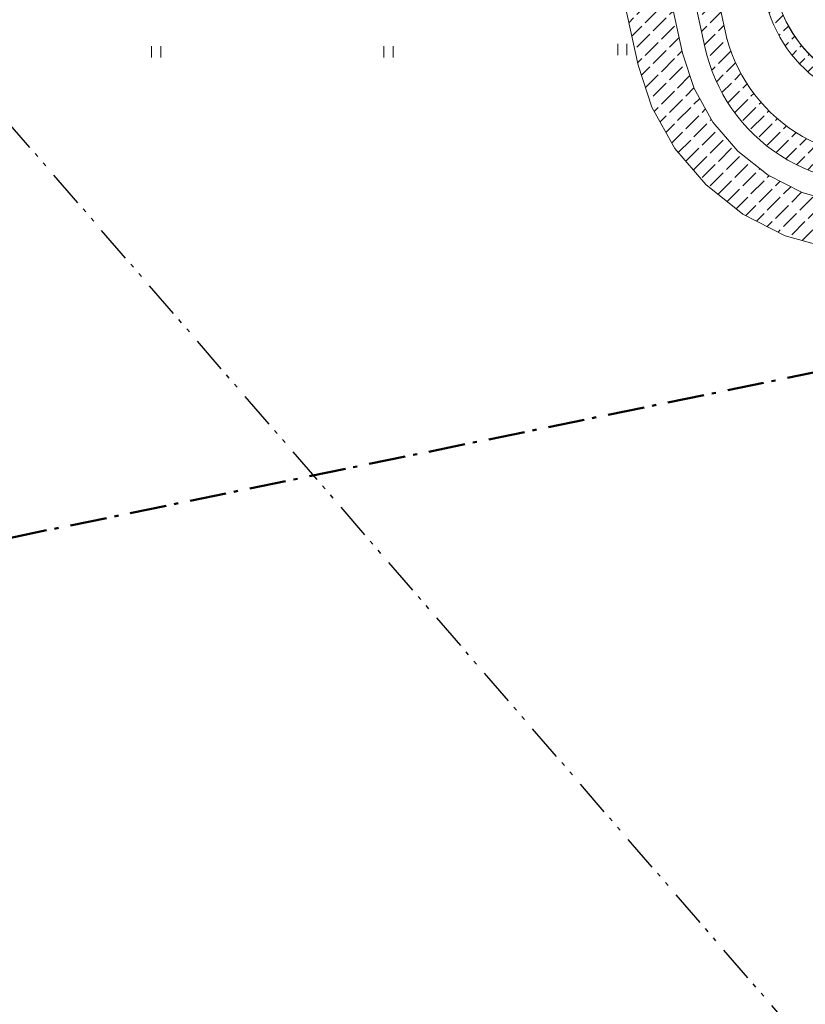
# Model space of a CAD drawing. Units: metres. Extents: x 553830 to 554428, y 6573416 to 6574012.
# Drawn here: x 553937 to 553971, y 6573621 to 6573664 of the extents above; entities that cross this region are included whole.
import ezdxf

# ---------------------------------------------------------------- set-up
doc = ezdxf.new("R2010")
doc.units = ezdxf.units.M
doc.header["$LTSCALE"] = 0.5
doc.linetypes.add('Line Type-16', pattern=[5.2915312, 3.175, -1.0580624, 0.3527044000000002, -0.7057644000000001])
doc.linetypes.add('Line Type-8', pattern=[6.35, 3.175, -1.0580624, 0.3527044000000002, -0.7057644000000001, 0.3527043999999995, -0.7057644000000001])
doc.layers.get('0').update_dxf_attribs({"lineweight": 15})
for name, color, linetype, lineweight, true_color in [('HALJASTUS', 3, 'Continuous', 5, 0x00ff00), ('maantee kaitsevöönd', 6, 'Line Type-8', 25, 0xff00ff), ('nõlv pind', 3, 'Continuous', 5, 0x00ff00), ('plan tiik', 7, 'Continuous', 15, 0x02abea)]:
    doc.layers.add(name, color=color, linetype=linetype, lineweight=lineweight, true_color=true_color)
doc.layers.add('None', color=7, linetype='Continuous', lineweight=5)
doc.layers.add('plan ala piir', color=7, linetype='Line Type-16', lineweight=50)
pattern_1 = [(45, (0, 0), (0.3535533905932738, -0.3535533905932738), [0.8, -0.2])]

# ---------------------------------------------------------------- blocks, each defined once
blk = doc.blocks.new('Group')
at = {"color": 255}
blk.add_wipeout([(-74.39942701530282, -7.793715969505968), (-74.39942701530282, -9.840894504834033), (-78.41676179032426, -10.71861539923755), (-86.93495079954248, -12.579698155485893), (-88.4740816858898, -13.078292969881318), (-89.92945919636945, -13.89165956927824), (-91.1981920842843, -14.97332762471288), (-92.23152365626535, -16.281729239421324), (-92.9897435595004, -17.766583273110406), (-93.44371382832276, -19.370827617981178), (-93.57598863989102, -21.032812063530855), (-93.3872437252891, -22.63964000437027), (-91.21239197601855, -32.593951925813535), (-89.03754022674798, -42.548263847256806), (-88.53894541235256, -44.08739473360412), (-87.72557881295565, -45.54277224408378), (-86.643910757521, -46.81150513199863), (-85.33550914281255, -47.844836703979674), (-83.8506551091235, -48.60305660721474), (-82.24641076425272, -49.057026876037085), (-80.58442631870302, -49.189301687605386), (-78.97759837786363, -49.00055677300341), (-74.39942701530282, -48.0003024033491), (-74.39942701530282, -50.04748093867717), (-78.64669116907065, -50.97543758172123), (-80.54673963832545, -51.19862543958343), (-82.60144784067916, -51.035094342152334), (-84.584772066614, -50.4738517640574), (-86.42049427838832, -49.536465942826275), (-88.03806870088849, -48.258960089876894), (-89.37533285620403, -46.69042803870455), (-90.38089643279254, -44.891147596392926), (-90.97047686626166, -43.071149816755565), (-93.16630070013429, -33.02084851495938), (-95.36212453400691, -22.97054721316323), (-95.58531239186908, -21.070498743908438), (-95.42178129443803, -19.015790541554715), (-94.86053871634306, -17.032466315619878), (-93.92315289511195, -15.196744103845575), (-92.64564704216258, -13.579169681345398), (-91.07711499099022, -12.24190552602986), (-89.2778345486786, -11.236341949441346), (-87.45783676904122, -10.646761515972209), (-78.84365837947013, -8.7647066751218)], dxfattribs=at).dxf.layer = 'nõlv pind'
at = {"layer": 'nõlv pind', "linetype": 'Continuous', "lineweight": 5}
h = blk.add_hatch(dxfattribs=at)
h.set_pattern_fill('nlv', style=0, pattern_type=2)
h.set_pattern_definition(pattern_1)
h.paths.add_polyline_path([(-70.22947998989903, -6.8826518342714), (-78.84365837947013, -8.764706675121815), (-87.45783676904124, -10.64676151597222), (-89.2778345486786, -11.23634194944135), (-91.07711499099022, -12.24190552602987), (-92.64564704216258, -13.57916968134541), (-93.92315289511195, -15.19674410384559), (-94.86053871634306, -17.0324663156199), (-95.42178129443803, -19.01579054155472), (-95.58531239186908, -21.07049874390845), (-95.3621245340069, -22.97054721316324), (-93.16630070013429, -33.02084851495939), (-90.97047686626166, -43.07114981675557), (-90.38089643279254, -44.89114759639293), (-89.37533285620404, -46.69042803870457), (-88.03806870088849, -48.2589600898769), (-86.42049427838832, -49.53646594282628), (-84.584772066614, -50.4738517640574), (-82.60144784067916, -51.03509434215234), (-80.54673963832545, -51.19862543958344), (-78.64669116907065, -50.97543758172124), (-70.03251277949956, -49.09338274087083), (-61.41833438992846, -47.21132790002043), (-59.59833661029108, -46.62174746655129), (-57.79905616797946, -45.61618388996277), (-56.23052411680712, -44.27891973464725), (-54.95301826385773, -42.66134531214706), (-54.01563244262662, -40.82562310037275), (-53.45438986453168, -38.84229887443792), (-53.29085876710058, -36.78759067208419), (-53.51404662496278, -34.8875422028294), (-55.7098704588354, -24.83724090103325), (-57.90569429270801, -14.78693959923709), (-58.49527472617714, -12.96694181959972), (-59.50083830276565, -11.16766137728807), (-60.83810245808121, -9.59912932611574), (-62.45567688058138, -8.321623473166357), (-64.29139909235569, -7.384237651935253), (-66.27472331829053, -6.822995073840295), (-68.32943152064425, -6.65946397640921)])
h.paths.add_polyline_path([(-69.89857278110607, -8.857532642989216), (-78.41676179032426, -10.71861539923756), (-86.93495079954248, -12.5796981554859), (-88.4740816858898, -13.07829296988133), (-89.92945919636945, -13.89165956927825), (-91.19819208428432, -14.9733276247129), (-92.23152365626535, -16.28172923942133), (-92.98974355950041, -17.76658327311042), (-93.44371382832277, -19.37082761798119), (-93.57598863989104, -21.03281206353087), (-93.3872437252891, -22.63964000437027), (-91.21239197601855, -32.59395192581354), (-89.03754022674799, -42.54826384725681), (-88.53894541235256, -44.08739473360413), (-87.72557881295565, -45.54277224408379), (-86.643910757521, -46.81150513199862), (-85.33550914281255, -47.84483670397969), (-83.8506551091235, -48.60305660721475), (-82.24641076425272, -49.0570268760371), (-80.58442631870302, -49.18930168760539), (-78.97759837786363, -49.00055677300342), (-70.45940936864541, -47.13947401675509), (-61.94122035942721, -45.27839126050674), (-60.40208947307988, -44.77979644611133), (-58.94671196260024, -43.96642984671439), (-57.67797907468539, -42.88476179127975), (-56.64464750270433, -41.57636017657131), (-55.88642759946926, -40.09150614288222), (-55.43245733064693, -38.48726179801146), (-55.30018251907864, -36.82527735246178), (-55.48892743368059, -35.21844941162238), (-57.66377918295114, -25.26413749017911), (-59.83863093222169, -15.30982556873583), (-60.33722574661712, -13.77069468238852), (-61.15059234601404, -12.31531717190885), (-62.23226040144868, -11.04658428399401), (-63.54066201615713, -10.01325271201295), (-65.02551604984622, -9.255032808777905), (-66.629760394717, -8.801062539955543), (-68.29174484026666, -8.668787728387269)])
at = {"layer": 'nõlv pind', "flags": 128}
for points in [[(-93.16630070013429, -33.02084851495939), (-90.97047686626166, -43.07114981675557), (-90.38089643279254, -44.89114759639293), (-89.37533285620404, -46.69042803870457), (-88.03806870088849, -48.2589600898769), (-86.42049427838832, -49.53646594282628), (-84.584772066614, -50.4738517640574), (-82.60144784067916, -51.03509434215234)], [(-91.21239197601855, -32.59395192581354), (-89.03754022674799, -42.54826384725681), (-88.53894541235256, -44.08739473360413), (-87.72557881295565, -45.54277224408379), (-86.643910757521, -46.81150513199862), (-85.33550914281255, -47.84483670397969), (-83.8506551091235, -48.60305660721475), (-82.24641076425272, -49.0570268760371)]]:
    blk.add_lwpolyline(points, dxfattribs=at)
at = {"color": 255}
blk.add_wipeout([(-74.40366631193082, -10.865409988369123), (-74.40366631193082, -11.888999256033152), (-77.98986520117842, -12.672524123353305), (-85.97158233919126, -14.416396690014146), (-86.13896195452423, -14.455124356390975), (-86.30534073374379, -14.497948060075572), (-86.47061845648739, -14.544842005703458), (-86.63469556563497, -14.595777946115263), (-86.79747322727121, -14.650725199405102), (-86.95885339021942, -14.709650667402194), (-87.11873884510378, -14.772518855607991), (-87.27703328290481, -14.83929189457671), (-87.43364135297217, -14.90992956272649), (-87.58846872046043, -14.98438931056733), (-87.74142212315273, -15.062626286331373), (-87.89240942763864, -15.144593362989895), (-88.0413396848117, -15.230241166640845), (-88.18812318465382, -15.319518106249888), (-88.3326715102733, -15.412370404726886), (-88.47489759116384, -15.50874213131921), (-88.61471575565243, -15.608575235302332), (-88.75204178250493, -15.711809580947389), (-88.88679295165774, -15.818382983744769), (-89.01888809404521, -15.928231247861675), (-89.14824764049294, -16.041288204811266), (-89.27479366964718, -16.157485753310155), (-89.39844995491187, -16.276753900300044), (-89.51914201036455, -16.39902080310889), (-89.636797135624, -16.52421281272631), (-89.75134445964211, -16.652254518166934), (-89.86271498339418, -16.783068791895204), (-89.97084162144107, -16.916576836284065), (-90.07565924233913, -17.052698231079795), (-90.17710470787291, -17.191350981844046), (-90.2751169110873, -17.33245156934432), (-90.36963681309597, -17.475914999862816), (-90.46060747864426, -17.621654856393427), (-90.54797411040488, -17.769583350696124), (-90.6316840819857, -17.91961137617737), (-90.71168696962997, -18.0716485615645), (-90.78793458258964, -18.225603325342092), (-90.86038099215378, -18.38138293091717), (-90.92898255931419, -18.538893542480317), (-90.993697961052, -18.698040281528833), (-91.05448821522907, -18.858727284017995), (-91.11131670406938, -19.020857758105954), (-91.16414919621619, -19.184334042457586), (-91.21295386735179, -19.34905766507199), (-91.25770131936716, -19.514929402598277), (-91.2983645980705, -19.681849340104122), (-91.33491920942316, -19.849716931260716), (-91.36734313429415, -20.01843105890812), (-91.39561684172352, -20.187890095964455), (-91.41972330068715, -20.35799196664228), (-91.43964799035555, -20.52863420793522), (-91.4553789088407, -20.699714031337848), (-91.46690658042554, -20.87112838476164), (-91.47422406127171, -21.04277401460967), (-91.47732694360238, -21.214547527972776), (-91.47621335835731, -21.386345454909524), (-91.47088397631853, -21.558064310772657), (-91.46134200770659, -21.729600658544413), (-91.44759320024653, -21.900851171143024), (-91.42964583570584, -22.071712693663187), (-91.40751072490588, -22.24208230551264), (-91.38120120120968, -22.411857382407746), (-91.35073311249053, -22.58093565819049), (-91.31612481158585, -22.749215286429774), (-89.2584832519028, -32.16705533666767), (-87.20084169221975, -41.584895386905565), (-87.16211402582155, -41.75227500223355), (-87.11929032213723, -41.9186537814529), (-87.07239637650962, -42.083931504196286), (-87.02146043609807, -42.24800861334364), (-86.96651318280855, -42.410786274979685), (-86.90758771481175, -42.57216643792768), (-86.84471952660626, -42.73205189281185), (-86.77794648763785, -42.890346330612694), (-86.7073088194884, -43.04695440067988), (-86.63284907164787, -43.20178176816796), (-86.55461209588417, -43.35473517086012), (-86.472645019226, -43.50572247534588), (-86.38699721557538, -43.654652732518784), (-86.29772027596668, -43.801436232360786), (-86.20486797749004, -43.94598455798016), (-86.10849625089807, -44.08821063887058), (-86.00866314691531, -44.22802880335906), (-85.90542880127063, -44.36535483021149), (-85.79885539847359, -44.5001059993642), (-85.68900713435708, -44.63220114175162), (-85.57595017740788, -44.761560688199275), (-85.45975262890936, -44.88810671735349), (-85.34048448191986, -45.01176300261813), (-85.2182175791114, -45.13245505807079), (-85.09302556949436, -45.25011018333021), (-84.96498386405412, -45.364657507348355), (-84.83416959032624, -45.47602803110042), (-84.70066154593776, -45.584154669147324), (-84.56454015114244, -45.68897229004541), (-84.42588740037857, -45.79041775557925), (-84.28478681287869, -45.88842995879369), (-84.14132338236058, -45.98294986080242), (-83.99558352583037, -46.07392052635079), (-83.84765503152806, -46.161287158111506), (-83.69762700604721, -46.24499712969243), (-83.54558982066047, -46.3250000173368), (-83.39163505688325, -46.4012476302966), (-83.23585545130857, -46.47369403986087), (-83.07834483974578, -46.54229560702143), (-82.91919810069766, -46.60701100875939), (-82.75851109820888, -46.66780126293663), (-82.59638062412128, -46.724629751777115), (-82.43290433977002, -46.77746224392413), (-82.26818071715599, -46.82626691505992), (-82.10230897963005, -46.87101436707554), (-81.93538904212456, -46.91167764577908), (-81.7675214509683, -46.94823225713199), (-81.59880732332125, -46.980656182003216), (-81.42934828626527, -47.00892988943285), (-81.25924641558775, -47.033036348396735), (-81.08860417429516, -47.05296103806542), (-80.91752435089283, -47.06869195655086), (-80.74610999746936, -47.08021962813598), (-80.57446436762163, -47.08753710898246), (-80.40269085425882, -47.09063999131348), (-80.23089292732237, -47.089526406068714), (-80.05917407145952, -47.08419702403029), (-79.88763772368802, -47.074655055418674), (-79.7163872110897, -47.060906247958954), (-79.54552568856978, -47.042958883418635), (-79.37515607672059, -47.02082377261904), (-79.2053809998257, -46.99451424892323), (-79.03630272404318, -46.964046160204475), (-78.86802309580412, -46.929437859300165), (-74.40366631193082, -45.95405008389209), (-74.40366631193082, -46.977639351556135), (-79.1430519822601, -48.01311636864452), (-79.32335158394483, -48.05019669104199), (-79.50450687942609, -48.08284107181207), (-79.68640874752775, -48.111029847200456), (-79.86894761736619, -48.13474603734288), (-80.05201353435179, -48.15397535649321), (-80.23549622642146, -48.168706221628625), (-80.41928517046232, -48.17892975942679), (-80.60326965888682, -48.18463981161081), (-80.78733886631872, -48.18583293865878), (-80.97138191635031, -48.18250842187555), (-81.15528794833003, -48.17466826382575), (-81.33894618414088, -48.16231718712739), (-81.52224599492908, -48.14546263160729), (-81.70507696774258, -48.12411474981941), (-81.8873289720399, -48.098286400929524), (-82.06889222602848, -48.0679931429692), (-82.24965736279317, -48.033253223464314), (-82.42951549617487, -47.99408756844335), (-82.60835828635933, -47.9505197698324), (-82.78607800513711, -47.90257607124424), (-82.962567600795, -47.85028535217018), (-83.13772076259993, -47.7936791105841), (-83.31143198483664, -47.732791443969305), (-83.48359663036034, -47.66765902877941), (-83.65411099362619, -47.59832109834586), (-83.82287236315771, -47.52481941924526), (-83.98977908341634, -47.44719826614069), (-84.15473061603477, -47.36550439511233), (-84.31762760037769, -47.27978701549336), (-84.4783719133929, -47.190097760228085), (-84.63686672871683, -47.096490654770186), (-84.79301657499917, -46.99902208453979), (-84.94672739341144, -46.89775076095901), (-85.09790659430418, -46.7927376860864), (-85.24646311297977, -46.68404611587156), (-85.39230746454616, -46.57174152205218), (-85.53535179781953, -46.45589155271622), (-85.67550994824225, -46.33656599155327), (-85.81269748978535, -46.21383671581955), (-85.9468317858036, -46.0877776530416), (-86.07783203881269, -45.95846473648519), (-86.20561933915859, -45.82597585941592), (-86.33011671254985, -45.690390828179275), (-86.45124916642399, -45.55179131412821), (-86.56894373512029, -45.41026080442741), (-86.68312952383138, -45.265884551763776), (-86.79373775130784, -45.118749522993326), (-86.90070179128935, -44.968944346755656), (-87.00395721263789, -44.81655926008736), (-87.10344181814858, -44.66168605406661), (-87.19909568201503, -44.504418018521605), (-87.2908611859264, -44.34484988583634), (-87.37868305377444, -44.18307777388732), (-87.46250838494986, -44.019199128145715), (-87.54228668620758, -43.853312662979924), (-87.61796990208197, -43.68551830219365), (-87.68951244383383, -43.515917118835596), (-87.75687121691115, -43.34461127431684), (-87.82000564690773, -43.17170395687256), (-87.87887770400366, -42.997299319405386), (-87.93345192587314, -42.82150241674749), (-87.98369543904556, -42.64441914237958), (-88.02957797870734, -42.46615616464457), (-88.07107190699115, -42.28682086250744), (-90.23543761396066, -32.3805036312406), (-92.39980332093019, -22.474186399973775), (-92.43688364332809, -22.29388679828883), (-92.4695280240986, -22.11273150280733), (-92.49771679948738, -21.930829634705425), (-92.5214329896302, -21.748290764866717), (-92.54066230878091, -21.565224847880827), (-92.55539317391671, -21.381742155810883), (-92.56561671171524, -21.197953211769722), (-92.57132676389962, -21.01396872334493), (-92.57251989094793, -20.829899515912707), (-92.56919537416505, -20.64585646588082), (-92.56135521611559, -20.461950433900768), (-92.54900413941755, -20.278292198089567), (-92.53214958389773, -20.094992387301033), (-92.51080170211017, -19.912161414487166), (-92.48497335322057, -19.7299094101895), (-92.45468009526053, -19.548346156200566), (-92.4199401757559, -19.367581019435498), (-92.38077452073519, -19.187722886053436), (-92.33720672212448, -19.008880095868584), (-92.28926302353655, -18.83116037709042), (-92.2369723044627, -18.654670781432145), (-92.18036606287683, -18.47951761962681), (-92.11947839626222, -18.30580639738971), (-92.05434598107249, -18.13364175186561), (-91.98500805063914, -17.96312738859934), (-91.91150637153868, -17.794366019067397), (-91.83388521843428, -17.627459298808382), (-91.75219134740604, -17.46250776618954), (-91.66647396778718, -17.299610781846177), (-91.57678471252201, -17.138866468830557), (-91.48317760706422, -16.980371653506232), (-91.3857090368339, -16.824221807223445), (-91.28443771325318, -16.670510988810776), (-91.17942463838062, -16.519331787917615), (-91.07073306816584, -16.370775269241626), (-90.95842847434649, -16.22493091767479), (-90.84257850501055, -16.08188658440099), (-90.72325294384763, -15.941728433977858), (-90.60052366811391, -15.804540892434325), (-90.47446460533594, -15.670406596415667), (-90.3451516887795, -15.539406343406178), (-90.21266281171019, -15.411619043059872), (-90.07707778047347, -15.287121669668196), (-89.93847826642236, -15.165989215793637), (-89.7969477567215, -15.048294647096967), (-89.65257150405778, -14.934108858385478), (-89.50543647528724, -14.823500630908619), (-89.35563129904945, -14.716536590926708), (-89.20324621238105, -14.613281169577789), (-89.04837300636015, -14.513796564066723), (-88.89110497081501, -14.418142700199894), (-88.73153683812959, -14.326377196288156), (-88.56976472618041, -14.238555328439745), (-88.40588608043865, -14.154729997263978), (-88.23999961527267, -14.074951696005932), (-88.0722052544862, -13.999268480131178), (-87.90260407112797, -13.92772593837897), (-87.731298226609, -13.860367165301334), (-87.5583909091645, -13.797232735304448), (-87.38398627169708, -13.738360678208203), (-87.20818936903898, -13.683786456338403), (-87.03110609467083, -13.633542943165672), (-86.85284311693556, -13.587660403503605), (-86.6735078147931, -13.546166475242735), (-78.20331349575135, -11.695569761295431)], dxfattribs=at).dxf.layer = 'nõlv pind'
at = {"layer": 'nõlv pind', "linetype": 'Continuous', "lineweight": 5}
h = blk.add_hatch(dxfattribs=at)
h.set_pattern_fill('nlv', style=0, pattern_type=2)
h.set_pattern_definition(pattern_1)
edge = h.paths.add_edge_path()
edge.add_line((-78.20331349575135, -11.69556976129543), (-86.67350781479311, -13.54616647524274))
edge.add_arc((-85.07264560552856, -20.873324190656), 7.499999999972762, 102.3245080674576, 192.3245080678738)
edge.add_line((-92.39980332093019, -22.47418639997377), (-90.23543761396067, -32.38050363124061))
edge.add_line((-90.23543761396067, -32.38050363124061), (-88.07107190699115, -42.28682086250745))
edge.add_arc((-80.74391419158457, -40.68595865325329), 7.499999999964031, 192.3245080673909, 282.3245080679406)
edge.add_line((-79.1430519822601, -48.01311636864452), (-70.67285766321834, -46.16251965469721))
edge.add_line((-70.67285766321834, -46.16251965469721), (-62.20266334417657, -44.3119229407499))
edge.add_arc((-63.8035255534446, -36.98476522533443), 7.499999999975671, 282.3245080674799, 372.3245080678516)
edge.add_line((-56.47636783803951, -35.38390301601887), (-58.64073354500902, -25.47758578475204))
edge.add_line((-58.64073354500902, -25.47758578475204), (-60.80509925197853, -15.5712685534852))
edge.add_arc((-68.13225696741259, -17.17213076278219), 7.500000000000012, 12.3245080676658, 102.3245080676657)
edge.add_line((-69.73311917670958, -9.844973047348125), (-78.20331349575135, -11.69556976129543))
edge = h.paths.add_edge_path()
edge.add_line((-77.98986520117842, -12.67252412335331), (-85.97158233919126, -14.41639669001415))
edge.add_arc((-84.477444277211, -21.25507722439985), 6.99999999997457, 102.3245080674577, 192.3245080678739)
edge.add_line((-91.31612481158585, -22.74921528642978), (-89.2584832519028, -32.16705533666768))
edge.add_line((-89.2584832519028, -32.16705533666768), (-87.20084169221975, -41.58489538690557))
edge.add_arc((-80.36216115784028, -40.09075732493502), 6.999999999966426, 192.324508067391, 282.3245080679405)
edge.add_line((-78.86802309580412, -46.92943785930017), (-70.88630595779128, -45.18556529263934))
edge.add_line((-70.88630595779128, -45.18556529263934), (-62.90458881977845, -43.44169272597848))
edge.add_arc((-64.39872688176193, -36.6030121915907), 6.999999999977298, 282.3245080674798, 372.3245080678514)
edge.add_line((-57.56004634738384, -35.10887412956286), (-59.61768790706689, -25.69103407932497))
edge.add_line((-59.61768790706689, -25.69103407932497), (-61.67532946674995, -16.27319402908707))
edge.add_arc((-68.51401000115507, -17.76733209109759), 7.000000000000007, 12.32450806766576, 102.3245080676657)
edge.add_line((-70.00814806316559, -10.92865155669246), (-77.98986520117842, -12.67252412335331))
at = {"layer": 'nõlv pind', "flags": 128}
for points in [[(-78.20331349575135, -11.69556976129543), (-86.67350781479311, -13.54616647524274, 0.4142135623752224), (-92.39980332093019, -22.47418639997377), (-90.23543761396067, -32.38050363124061), (-88.07107190699115, -42.28682086250745, 0.4142135623759051), (-79.1430519822601, -48.01311636864452), (-70.67285766321834, -46.16251965469721), (-62.20266334417657, -44.3119229407499, 0.4142135623749949), (-56.47636783803951, -35.38390301601887), (-58.64073354500902, -25.47758578475204), (-60.80509925197853, -15.5712685534852, 0.4142135623730948), (-69.73311917670958, -9.844973047348125)], [(-77.98986520117842, -12.67252412335331), (-85.97158233919126, -14.41639669001415, 0.4142135623752227), (-91.31612481158585, -22.74921528642978), (-89.2584832519028, -32.16705533666768), (-87.20084169221975, -41.58489538690557, 0.4142135623759046), (-78.86802309580412, -46.92943785930017), (-70.88630595779128, -45.18556529263934), (-62.90458881977845, -43.44169272597848, 0.4142135623749947), (-57.56004634738384, -35.10887412956286), (-59.61768790706689, -25.69103407932497), (-61.67532946674995, -16.27319402908707, 0.4142135623730949), (-70.00814806316559, -10.92865155669246)]]:
    blk.add_lwpolyline(points, format="xyb", close=True, dxfattribs=at)
at = {"color": 255}
blk.add_wipeout([(-74.4091970363147, -13.937386162737958), (-74.4091970363147, -14.449180796569976), (-77.45624446474609, -15.114910028497995), (-84.21676865018657, -16.59197222694268), (-84.35425904849629, -16.623784238607207), (-84.49092733142665, -16.658960852348187), (-84.62669117510889, -16.697480879114003), (-84.76146880048013, -16.739321115880898), (-84.89517902253849, -16.784456359654747), (-85.02774129924595, -16.83285942265241), (-85.1590757800438, -16.88450114867866), (-85.2891033539518, -16.939350430688734), (-85.41774569722142, -16.997374229526102), (-85.54492532051532, -17.058537593823985), (-85.670565615584, -17.122803681058784), (-85.79459090141171, -17.190133779742624), (-85.91692646980384, -17.26048733274167), (-86.03749863038846, -17.333821961706278), (-86.15623475500446, -17.410093492598143), (-86.27306332145025, -17.48925598229902), (-86.38791395656587, -17.57126174628521), (-86.50071747862327, -17.656061387350846), (-86.61140593899879, -17.743603825363017), (-86.71991266310278, -17.833836328030515), (-86.82617229054196, -17.926704542667714), (-86.9301208144901, -18.022152528934704), (-87.03169562024321, -18.12012279253358), (-87.13083552293648, -18.220556319840888), (-87.22748080439958, -18.323392613455233), (-87.32157324912875, -18.428569728638642), (-87.41305617935365, -18.536024310629756), (-87.50187448917785, -18.64569163280637), (-87.58797467777268, -18.757505635674313), (-87.67130488160402, -18.871398966659264), (-87.75181490567294, -18.987303020677388), (-87.82945625375147, -19.10514798146047), (-87.9041821575947, -19.224862863610646), (-87.97594760511235, -19.34637555535933), (-88.0447093674823, -19.46961286200466), (-88.11042602519007, -19.59450055000127), (-88.17305799297837, -19.720963391675753), (-88.23256754369176, -19.84892521054102), (-88.28891883100208, -19.978308927182205), (-88.34207791100098, -20.109036605686363), (-88.39201276264643, -20.241029500588205), (-88.43869330705095, -20.374208104303342), (-88.4820914256001, -20.50849219502078), (-88.52218097689004, -20.643800885025485), (-88.5589378124741, -20.780052669422112), (-88.59233979140897, -20.91716547523051), (-88.62236679359151, -21.05505671082345), (-88.64900073187837, -21.193643315676695), (-88.67222556298108, -21.33284181040157), (-88.69202729712975, -21.4725683470298), (-88.70839400650024, -21.612738759520454), (-88.72131583239873, -21.75326861445835), (-88.73078499120054, -21.894073261913626), (-88.73679577903847, -22.03506788643167), (-88.73934457523868, -22.176167558122813), (-88.73842984450162, -22.317287283820875), (-88.73405213782692, -22.458342058279904), (-88.72621409218137, -22.599246915378146), (-88.71492042891059, -22.73991697929845), (-88.70017795089502, -22.88026751565431), (-88.68199553845218, -23.020213982530677), (-88.66038414398746, -23.15967208140882), (-88.63535678539672, -23.29855780794467), (-88.60692853822502, -23.4367875025698), (-86.81609734675813, -31.633434600235354), (-85.02526615529123, -39.83008169790091), (-84.99345414360697, -39.96757209620604), (-84.9582775298663, -40.10424037913622), (-84.91975750310074, -40.240004222818285), (-84.87791726633415, -40.374781848189336), (-84.8327820225606, -40.50849207024751), (-84.78437895956323, -40.64105434695479), (-84.73273723353728, -40.77238882775251), (-84.67788795152754, -40.902416401660346), (-84.61986415269047, -41.031058744929815), (-84.55870078839288, -41.15823836822359), (-84.49443470115841, -41.28387866329216), (-84.42710460247491, -41.40790394911974), (-84.3567510494762, -41.530239517511774), (-84.28341642051191, -41.650811678096275), (-84.20714488962038, -41.76954780271219), (-84.12798239991986, -41.88637636915789), (-84.04597663593401, -42.00122700427342), (-83.96117699486874, -42.11403052633077), (-83.8736345568569, -42.22471898670622), (-83.78340205418975, -42.33322571081016), (-83.6905338395529, -42.43948533824931), (-83.59508585328626, -42.54343386219742), (-83.49711558968774, -42.64500866795052), (-83.39668206238079, -42.74414857064377), (-83.29384576876679, -42.84079385210687), (-83.18866865358373, -42.934886296836055), (-83.08121407159297, -43.02636922706097), (-82.97154674941672, -43.115187536885216), (-82.85973274654914, -43.20128772548008), (-82.74583941556453, -43.28461792931144), (-82.62993536154677, -43.36512795338044), (-82.51209040076405, -43.44276930145904), (-82.39237551861423, -43.517495205302346), (-82.2708628268659, -43.58926065282008), (-82.14762552022091, -43.65802241519012), (-82.02273783222465, -43.723739072898), (-81.89627499055054, -43.786371040686404), (-81.7683131716856, -43.845880591399904), (-81.63892945504476, -43.902231878710374), (-81.50820177654093, -43.955390958709415), (-81.37620888163944, -44.005325810355004), (-81.24303027792463, -44.05200635475968), (-81.1087461872075, -44.09540447330902), (-80.97343749720312, -44.13549402459913), (-80.83718571280683, -44.17225086018338), (-80.70007290699873, -44.20565283911844), (-80.56218167140611, -44.235679841301184), (-80.42359506655318, -44.26231377958827), (-80.28439657182861, -44.28553861069118), (-80.14467003520066, -44.30534034484009), (-80.0044996227103, -44.32170705421079), (-79.86396976777267, -44.33462888010955), (-79.7231651203177, -44.34409803891161), (-79.5821704957999, -44.350108826749796), (-79.44107082410905, -44.35265762295026), (-79.29995109841124, -44.3517428922135), (-79.15889632395245, -44.347365185539076), (-79.01799146685445, -44.33952713989382), (-78.87732140293438, -44.32823347662334), (-78.73697086657874, -44.31349099860809), (-78.59702439970262, -44.295308586165554), (-78.45756630082468, -44.27369719170113), (-78.31868057428906, -44.248669833110725), (-78.1804508796641, -44.220241585939334), (-74.4091970363147, -43.396285286108764), (-74.4091970363147, -43.90807991994076), (-78.31796532289209, -44.7620808406115), (-78.46220500423988, -44.79174509852947), (-78.60712924062489, -44.81786060314555), (-78.7526507351062, -44.84041162345625), (-78.89868183097695, -44.85938457557019), (-79.04513456456544, -44.87476803089045), (-79.19192071822117, -44.886552722998786), (-79.33895187345387, -44.89473155323732), (-79.48613946419346, -44.89929959498454), (-79.633394830139, -44.9002540966229), (-79.78062927016425, -44.89759448319633), (-79.92775409574803, -44.891322356756476), (-80.07468068439672, -44.8814414953978), (-80.22132053302728, -44.86795785098172), (-80.3675853112781, -44.850879545551415), (-80.51338691471594, -44.83021686643951), (-80.65863751790678, -44.805982260071254), (-80.80324962731855, -44.77819032446734), (-80.9471361340239, -44.74685780045057), (-81.09021036617146, -44.7120035615618), (-81.23238614119371, -44.67364860269128), (-81.37357781772002, -44.63181602743203), (-81.51370034716395, -44.58653103416317), (-81.65266932495332, -44.537820900871324), (-81.79040104137229, -44.48571496871941), (-81.92681253198496, -44.43024462437257), (-82.0618216276102, -44.3714432810921), (-82.19534700381708, -44.30934635860844), (-82.32730822991181, -44.24399126178575), (-82.45762581738617, -44.17541735809057), (-82.58622126779835, -44.10366595387836), (-82.71301712005746, -44.028780269512026), (-82.83793699708335, -43.950805413327714), (-82.96090565181316, -43.86978835446309), (-83.08184901252736, -43.785777894565), (-83.2006942274678, -43.69882463839314), (-83.31736970872095, -43.60898096333763), (-83.43180517533963, -43.51630098786885), (-83.5439316956778, -43.420840538938506), (-83.6536817289123, -43.32265711835154), (-83.7609891657269, -43.22180986812917), (-83.86578936813416, -43.118359534884036), (-83.96801920841088, -43.01236843322863), (-84.0676171071239, -42.90390040823931), (-84.16452307022321, -42.79302079699845), (-84.25867872518023, -42.679796389237815), (-84.3500273561491, -42.56429538710691), (-84.43851393813027, -42.44658736409055), (-84.52408517011548, -42.32674322310042), (-84.60668950719432, -42.20483515376577), (-84.68627719160285, -42.08093658894917), (-84.76280028269603, -41.95512216051317), (-84.83621268582513, -41.82746765436496), (-84.90647018010355, -41.69804996480575), (-84.97353044504389, -41.56694704821247), (-85.03735308605005, -41.434237876079834), (-85.09789965874958, -41.3000023874508), (-85.15513369215107, -41.164321440764375), (-85.20902071061292, -41.02727676514937), (-85.25952825461017, -40.88895091119394), (-85.30662590028692, -40.7494272012202), (-85.35028527778253, -40.60878967909388), (-85.39048008832046, -40.46712305959956), (-85.42718612004988, -40.32451267741155), (-85.46038126267692, -40.18104443570184), (-87.30457452778704, -31.740158747521825), (-89.14876779289716, -23.299273059341793), (-89.17843205081547, -23.15503337799383), (-89.20454755543187, -23.01010914160863), (-89.22709857574291, -22.86458764712711), (-89.24607152785715, -22.71855655125615), (-89.26145498317773, -22.572103817667433), (-89.27323967528638, -22.42531766401148), (-89.28141850552518, -22.278286508778557), (-89.28598654727271, -22.131098918038724), (-89.28694104891136, -21.983843552092942), (-89.28428143548504, -21.83660911206742), (-89.27800930904547, -21.689484286483392), (-89.26812844768705, -21.542557697834432), (-89.25464480327119, -21.395917849203606), (-89.23756649784116, -21.24965307095252), (-89.21690381872945, -21.10385146751438), (-89.19266921236144, -20.95860086432323), (-89.16487727675772, -20.813988754911172), (-89.13354475274114, -20.67010224820553), (-89.09869051385257, -20.527028016057663), (-89.06033555498225, -20.38485224103512), (-89.01850297972315, -20.243660564508495), (-88.97321798645446, -20.103538035064233), (-88.92450785316277, -19.964569057274552), (-88.87240192101102, -19.826837340855278), (-88.8169315766643, -19.690425850242264), (-88.75813023338395, -19.555416754616708), (-88.69603331090042, -19.421891378409498), (-88.63067821407783, -19.28993015231442), (-88.56210431038274, -19.159612564839733), (-88.49035290617061, -19.031017114427236), (-88.41546722180438, -18.90422126216778), (-88.33749236562011, -18.779301385141544), (-88.25647530675555, -18.6563327304114), (-88.17246484685751, -18.535389369696887), (-88.08551159068568, -18.416544154756096), (-87.99566791563021, -18.299868673502623), (-87.90298794016145, -18.1854332068836), (-87.8075274912311, -18.07330668654508), (-87.70934407064414, -17.96355665331025), (-87.60849682042176, -17.85624921649533), (-87.5050464871766, -17.75144901408774), (-87.39905538552117, -17.649219173810692), (-87.29058736053179, -17.54962127509736), (-87.17970774929088, -17.452715311997707), (-87.0664833415302, -17.358559657040367), (-86.95098233939923, -17.26721102607118), (-86.8332743163828, -17.178724444089703), (-86.71343017539259, -17.09315321210417), (-86.59152210605785, -17.010548875025037), (-86.46762354124115, -16.93096119061618), (-86.34180911280502, -16.854438099522724), (-86.2141546066567, -16.78102569639333), (-86.08473691709736, -16.710768202114608), (-85.95363400050392, -16.643707937173993), (-85.82092482837115, -16.579885296167546), (-85.68668933974197, -16.519338723467754), (-85.5510083930554, -16.462104690065985), (-85.41396371744023, -16.40821767160388), (-85.27563786348463, -16.357710127606367), (-85.1361141535107, -16.31061248192937), (-84.99547663138421, -16.266953104433526), (-84.85381001188969, -16.226758293895344), (-84.71119962970147, -16.190052262165693), (-84.56773138798752, -16.156857119556975), (-77.56296861203255, -14.626432847469061)], dxfattribs=at).dxf.layer = 'nõlv pind'
at = {"layer": 'nõlv pind', "linetype": 'Continuous', "lineweight": 5}
h = blk.add_hatch(dxfattribs=at)
h.set_pattern_fill('nlv', style=0, pattern_type=2)
h.set_pattern_definition(pattern_1)
edge = h.paths.add_edge_path()
edge.add_line((-77.56296861203255, -14.62643284746906), (-84.56773138798752, -16.15685711955697))
edge.add_arc((-83.28704162057586, -22.01858329188755), 5.999999999978187, 102.3245080674577, 192.3245080678741)
edge.add_line((-89.14876779289715, -23.29927305934179), (-87.30457452778704, -31.74015874752182))
edge.add_line((-87.30457452778704, -31.74015874752182), (-85.46038126267692, -40.18104443570184))
edge.add_arc((-79.59865509035166, -38.90035466829853), 5.999999999971205, 192.3245080673908, 282.3245080679407)
edge.add_line((-78.31796532289209, -44.7620808406115), (-71.31320254693713, -43.23165656852358))
edge.add_line((-71.31320254693713, -43.23165656852358), (-64.30843977098218, -41.70123229643567))
edge.add_arc((-65.58912953839659, -35.83950612410329), 5.999999999980526, 282.3245080674798, 372.3245080678516)
edge.add_line((-59.72740336607252, -34.55881635665085), (-61.57159663118264, -26.11793066847083))
edge.add_line((-61.57159663118264, -26.11793066847083), (-63.41578989629276, -17.67704498029081))
edge.add_arc((-69.27751606864001, -18.95773474772841), 6.00000000000002, 12.32450806766583, 102.3245080676657)
edge.add_line((-70.5582058360776, -13.09600857538114), (-77.56296861203255, -14.62643284746906))
edge = h.paths.add_edge_path()
edge.add_line((-77.45624446474608, -15.11491002849799), (-84.21676865018657, -16.59197222694267))
edge.add_arc((-82.98944095641441, -22.20945980876122), 5.749999999981363, 102.3245080674799, 192.3245080678514)
edge.add_line((-88.606928538225, -23.4367875025698), (-86.81609734675813, -31.63343460023535))
edge.add_line((-86.81609734675813, -31.63343460023535), (-85.02526615529123, -39.83008169790091))
edge.add_arc((-79.40777857347952, -38.6027540041394), 5.749999999972416, 192.3245080673908, 282.3245080679407)
edge.add_line((-78.1804508796641, -44.22024158593933), (-71.4199266942236, -42.74317938749466))
edge.add_line((-71.4199266942236, -42.74317938749466), (-64.6594025087831, -41.26611718904998))
edge.add_arc((-65.88673020255527, -35.64862960723144), 5.749999999981357, 282.32450806748, 372.3245080678516)
edge.add_line((-60.26924262074468, -34.42130191342284), (-62.06007381221157, -26.2246548157573))
edge.add_line((-62.06007381221157, -26.2246548157573), (-63.85090500367846, -18.02800771809173))
edge.add_arc((-69.46839258551124, -19.2553354118861), 5.750000000000009, 12.32450806766585, 102.3245080676656)
edge.add_line((-70.69572027930559, -13.63784783005331), (-77.45624446474608, -15.11491002849799))
at = {"layer": 'nõlv pind', "flags": 128}
for points in [[(-77.56296861203255, -14.62643284746906), (-84.56773138798752, -16.15685711955697, 0.4142135623752232), (-89.14876779289715, -23.29927305934179), (-87.30457452778704, -31.74015874752182), (-85.46038126267692, -40.18104443570184, 0.4142135623759058), (-78.31796532289209, -44.7620808406115), (-71.31320254693713, -43.23165656852358), (-64.30843977098218, -41.70123229643567, 0.4142135623749956), (-59.72740336607252, -34.55881635665085), (-61.57159663118264, -26.11793066847083), (-63.41578989629276, -17.67704498029081, 0.4142135623730943), (-70.5582058360776, -13.09600857538114)], [(-77.45624446474608, -15.11491002849799), (-84.21676865018657, -16.59197222694267, 0.4142135623749943), (-88.606928538225, -23.4367875025698), (-86.81609734675813, -31.63343460023535), (-85.02526615529123, -39.83008169790091, 0.4142135623759061), (-78.1804508796641, -44.22024158593933), (-71.4199266942236, -42.74317938749466), (-64.6594025087831, -41.26611718904998, 0.4142135623749945), (-60.26924262074468, -34.42130191342284), (-62.06007381221157, -26.2246548157573), (-63.85090500367846, -18.02800771809173, 0.4142135623730939), (-70.69572027930559, -13.63784783005331)]]:
    blk.add_lwpolyline(points, format="xyb", close=True, dxfattribs=at)
at = {"layer": 'plan tiik', "transparency": 33554687, "flags": 128}
blk.add_lwpolyline([(-88.606928538225, -23.4367875025698, -0.4142135623730953), (-84.21676865018658, -16.59197222694268), (-70.69572027930558, -13.63784783005331, -0.4142135623730943), (-63.85090500367846, -18.02800771809174), (-60.26924262074468, -34.42130191342284, -0.4142135623730951), (-64.6594025087831, -41.26611718904998), (-78.18045087966412, -44.22024158593933, -0.4142135623730931), (-85.02526615529123, -39.83008169790091)], format="xyb", close=True, dxfattribs=at)
blk = doc.blocks.new('Group-1110')
at = {"color": 255, "transparency": 33554687}
blk.add_wipeout([(83.67422144958971, 307.73368097305297), (83.67422144958971, 297.73368097305297), (-196.8913785504103, 297.73368097305297), (-196.8913785504103, -102.26631902694706), (83.67422144958971, -102.26631902694706), (83.67422144958971, -112.26631902694703), (-216.89137855041025, -112.26631902694703), (-216.89137855041025, 307.73368097305297)], dxfattribs=at).dxf.layer = 'None'
blk = doc.blocks.new('Group-1183')
at = {"transparency": 33554687}
for p, q in [((-112.0785113222599, -42.74680946445465), (-112.0785113222599, -42.24680946445465)), ((-111.6785113222599, -42.74680946445465), (-111.6785113222599, -42.24680946445465))]:
    blk.add_line(p, q, dxfattribs=at)
blk = doc.blocks.new('Group-1184')
at = {"transparency": 33554687}
for p, q in [((-102.0006144859791, -42.74680946445465), (-102.0006144859791, -42.24680946445465)), ((-101.6006144859791, -42.74680946445465), (-101.6006144859791, -42.24680946445465))]:
    blk.add_line(p, q, dxfattribs=at)
blk = doc.blocks.new('Group-1185')
at = {"transparency": 33554687}
for p, q in [((-91.85478956139087, -42.64458553314209), (-91.85478956139087, -42.14458553314209)), ((-91.45478956139088, -42.64458553314209), (-91.45478956139088, -42.14458553314209))]:
    blk.add_line(p, q, dxfattribs=at)

msp = doc.modelspace()

# ---------------------------------------------------------------- block references
at = {"layer": 'None', "color": 7, "transparency": 33554687}
msp.add_blockref('Group', (554055.0929590289, 6573704.683680973), dxfattribs=at)

# ---------------------------------------------------------------- next in the draw order: block references
msp.add_blockref('Group-1110', (554055.0929590289, 6573704.683680973), dxfattribs=at)

# ---------------------------------------------------------------- next in the draw order: linework, layer by layer
at = {"layer": 'maantee kaitsevöönd', "transparency": 33554687, "flags": 128}
msp.add_lwpolyline([(553977.2002794403, 6573612.417361946), (553976.2013005812, 6573613.556294365), (553933.3067341751, 6573663.164378973), (553911.7314625507, 6573688.313737002), (553886.9791768842, 6573718.928646109), (553869.6564067618, 6573740.571624449), (553853.8395564402, 6573760.543416551), (553838.2015804785, 6573780.672770393)], dxfattribs=at)
at = {"layer": 'plan ala piir', "flags": 128}
msp.add_lwpolyline([(554207.1327333164, 6573742.577811647), (554186.9721607887, 6573730.662179144), (554153.2250850961, 6573685.6), (553867.5, 6573626.834537186), (553873.2538804085, 6573673.236521998), (553885.2703580363, 6573718.195679291), (553883.3938140048, 6573736.922822788), (553878.3612382915, 6573753.64814882), (553875.9172926269, 6573774.458398598), (553881.3855166564, 6573789.444023735), (553896.9081301963, 6573788.759022665), (553911.7342541275, 6573781.37226681), (553946.4728927228, 6573758.312144893), (553956.1260062119, 6573756.569098736), (553966.7023209606, 6573759.302303672), (553984.0293954029, 6573768.712532498), (553989.5916960408, 6573774.853519693), (553992.3819291126, 6573787.516885174), (553998.2086160047, 6573832.396247306), (553997.1326874862, 6573850.744161068), (553990.0978593077, 6573864.264075886), (553975.1262768863, 6573878.989290495), (553962.2455614234, 6573883.354525707), (553932.0538995404, 6573887.98859474), (553899.6692285996, 6573901.221819703), (553886.0494381611, 6573919.088877587), (553888.2708273458, 6573941.787641185), (553907.8099404145, 6573955.121618791), (553937.8943824295, 6573963.706842457), (554020.4341821194, 6573958.445821287), (554050.4492149625, 6573960.275108753), (554065.0447921274, 6573939.982651505), (554138.9862139787, 6573837.262863024), (554138.9860073699, 6573837.262733953)], close=True, dxfattribs=at)

# ---------------------------------------------------------------- next in the draw order: block references
at = {"layer": 'HALJASTUS', "transparency": 33554687}
for name in ['Group-1183', 'Group-1184', 'Group-1185']:
    msp.add_blockref(name, (554055.0929590289, 6573704.683680973), dxfattribs=at)

doc.saveas('drawing.dxf')
